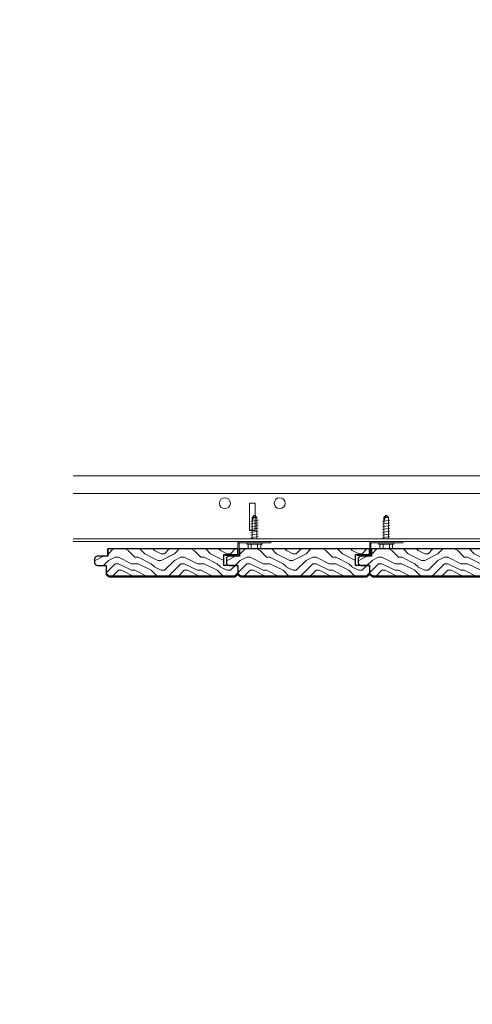
# Model space of a CAD drawing. Units: inches. Extents: x 0 to 3506, y 0 to 1152.
# Drawn here: x 1487 to 1498, y 715 to 737 of the extents above; entities that cross this region are included whole.
import ezdxf
from ezdxf.enums import TextEntityAlignment as Align

# ---------------------------------------------------------------- set-up
doc = ezdxf.new("R2010")
doc.units = ezdxf.units.IN
doc.header["$MEASUREMENT"] = 0
doc.layers.add('Z-ANNO-NPLT', color=252, linetype='Continuous', lineweight=35, plot=False)
for name, color, linetype, lineweight in [('Z-CLNG-SUSP', 3, 'Continuous', 18), ('Z-CLNG-TEES', 3, 'Continuous', 18), ('Z-CLNG-WOOD', 5, 'Continuous', 25), ('Z-CLNG-WOOD-PATT', 2, 'Continuous', 15)]:
    doc.layers.add(name, color=color, linetype=linetype, lineweight=lineweight)
doc.styles.get("Standard").update_dxf_attribs({"font": 'arial.ttf', "height": 0.09375})

msp = doc.modelspace()

# ---------------------------------------------------------------- hatches: boundary and pattern name
at = {"layer": 'Z-CLNG-WOOD-PATT'}
h = msp.add_hatch(dxfattribs=at)
h.set_pattern_fill('ENDGRAIN', color=256, scale=1.49999999847, style=0)
h.set_pattern_definition([(0, (1305.931184611486, 290.2595080907736), (1.49999999847, 1.49999999847), [0.07499999992350001, -1.4249999985465]), (0, (1304.881184612556, 290.4095080906202), (1.49999999847, 1.49999999847), [0.149999999847, -1.349999998623]), (0, (1305.856184611562, 290.4845080905444), (1.49999999847, 1.49999999847), [0.07499999992350001, -1.4249999985465]), (0, (1304.95618461248, 290.634508090391), (1.49999999847, 1.49999999847), [0.07499999992350001, -1.4249999985465]), (0, (1305.856184611562, 290.7095080903144), (1.49999999847, 1.49999999847), [0.07499999992350001, -1.4249999985465]), (0, (1305.031184612403, 290.7845080902377), (1.49999999847, 1.49999999847), [0.07499999992350001, -1.4249999985465]), (0, (1305.856184611562, 290.859508090162), (1.49999999847, 1.49999999847), [0.07499999992350001, -1.4249999985465]), (0, (1305.031184612403, 291.0095080900086), (1.49999999847, 1.49999999847), [0.07499999992350001, -0.8249999991585001, 0.07499999992350001, -0.5249999994644998]), (0, (1305.031184612403, 291.1595080898552), (1.49999999847, 1.49999999847), [0.149999999847, -0.7499999992349998, 0.07499999992350001, -0.5249999994644998]), (0, (1304.95618461248, 291.384508089626), (1.49999999847, 1.49999999847), [0.07499999992350001, -0.2249999997704999, 0.07499999992350001, -0.5999999993880001, 0.07499999992350001, -0.4499999995409999]), (0, (1304.881184612556, 291.5345080894727), (1.49999999847, 1.49999999847), [0.07499999992350001, -0.299999999694, 0.149999999847, -0.9749999990054999]), (0, (1305.856184611562, 291.6095080893969), (1.49999999847, 1.49999999847), [0.07499999992350001, -1.4249999985465]), (0, (1304.881184612556, 291.6845080893203), (1.49999999847, 1.49999999847), [0.07499999992350001, -0.3749999996174999, 0.07499999992350001, -0.9749999990054999]), (44.99999999999999, (1304.73118461271, 290.2595080907736), (1.665334535239093e-16, 1.499999998498537), [0.2121314997836258, -1.909188841052627]), (44.99999999999999, (1306.006184611409, 290.2595080907736), (1.665334535239093e-16, 1.499999998498537), [0.4242640495672506, -1.697056291269003]), (44.99999999999999, (1306.006184611409, 291.0095080900086), (1.665334535239093e-16, 1.499999998498537), [0.1060649998918137, -2.015255340944439]), (44.99999999999999, (1304.73118461271, 291.1595080898552), (1.665334535239093e-16, 1.499999998498537), [0.318197999675438, -1.803122341160815]), (44.99999999999999, (1306.006184611409, 291.1595080898552), (1.665334535239093e-16, 1.499999998498537), [0.5303300994590633, -1.59099024137719]), (44.99999999999999, (1306.006184611409, 291.384508089626), (1.665334535239093e-16, 1.499999998498537), [0.318197999675438, -1.803122341160815]), (315, (1305.706184611716, 291.5345080894727), (1.499999998498537, -3.330669070478186e-16), [0.1060649998918137, -2.015255340944439]), (315, (1305.18118461225, 290.3345080906969), (1.499999998498537, -3.330669070478186e-16), [0.2121314997836258, -1.909188841052627]), (315, (1305.256184612174, 290.9345080900853), (1.499999998498537, -3.330669070478186e-16), [0.2121314997836258, -1.909188841052627]), (315, (1305.706184611716, 290.634508090391), (1.499999998498537, -3.330669070478186e-16), [0.2121314997836258, -1.909188841052627]), (315, (1305.631184611792, 291.2345080897794), (1.499999998498537, -3.330669070478186e-16), [0.2121314997836258, -1.909188841052627]), (315, (1305.706184611716, 291.384508089626), (1.499999998498537, -3.330669070478186e-16), [0.318197999675438, -1.803122341160815]), (315, (1305.331184612097, 290.4845080905444), (1.499999998498537, -3.330669070478186e-16), [0.318197999675438, -1.803122341160815]), (315, (1305.556184611868, 290.5595080904677), (1.499999998498537, -3.330669070478186e-16), [0.318197999675438, -1.803122341160815]), (315, (1305.331184612097, 291.0845080899319), (1.499999998498537, -3.330669070478186e-16), [0.318197999675438, -1.803122341160815]), (315, (1305.481184611944, 291.1595080898552), (1.499999998498537, -3.330669070478186e-16), [0.318197999675438, -1.803122341160815]), (26.56505119999999, (1304.806184612633, 290.5595080904677), (1.499999998470141, 6.000967217019931e-10), [0.1677050848289408, -3.186396866749875]), (26.56505119999999, (1305.931184611486, 290.4845080905444), (1.499999998470141, 6.000967217019931e-10), [0.6708203993157631, -2.683281562763052]), (26.56505119999999, (1305.931184611486, 290.7095080903144), (1.499999998470141, 6.000967217019931e-10), [0.6708203993157631, -2.683281562763052]), (26.56505119999999, (1305.931184611486, 290.859508090162), (1.499999998470141, 6.000967217019931e-10), [0.6708209993157626, -1.0049999989749, 0.3354149996578767, -1.342865964130277]), (26.56505119999999, (1306.081184611333, 291.0845080899319), (1.499999998470141, 6.000967217019931e-10), [0.1677050848289408, -3.186396866749875]), (26.56505119999999, (1304.73118461271, 291.6095080893969), (1.499999998470141, 6.000967217019931e-10), [0.1677050848289408, -3.186396866749875]), (26.56505119999999, (1305.931184611486, 291.6095080893969), (1.499999998470141, 6.000967217019931e-10), [0.3354101996578815, -3.018691762420934]), (333.4349488, (1305.556184611868, 290.2595080907736), (1.499999998470141, -6.000977209027143e-10), [0.3354101996578815, -3.018691762420934]), (333.4349488, (1305.031184612403, 290.634508090391), (1.499999998470141, -6.000977209027143e-10), [0.3354101996578815, -3.018691762420934]), (333.4349488, (1305.031184612403, 290.4095080906202), (1.499999998470141, -6.000977209027143e-10), [0.1677050848289408, -3.18639176224988]), (333.4349488, (1305.106184612327, 290.7845080902377), (1.499999998470141, -6.000977209027143e-10), [0.5031152994868223, -2.850986662591993]), (333.4349488, (1305.406184612021, 290.7845080902377), (1.499999998470141, -6.000977209027143e-10), [0.3354101996578815, -3.018691762420934]), (333.4349488, (1305.556184611868, 290.859508090162), (1.499999998470141, -6.000977209027143e-10), [0.3354101996578815, -3.018691762420934]), (333.4349488, (1305.106184612327, 291.0095080900086), (1.499999998470141, -6.000977209027143e-10), [0.1677050848289408, -3.18639176224988]), (333.4349488, (1305.18118461225, 291.1595080898552), (1.499999998470141, -6.000977209027143e-10), [0.1677050848289408, -3.18639176224988]), (333.4349488, (1305.781184611639, 291.4595080895494), (1.499999998470141, -6.000977209027143e-10), [0.1677050848289408, -3.18639176224988]), (333.4349488, (1305.706184611716, 290.9345080900853), (1.499999998470141, -6.000977209027143e-10), [0.1677050848289408, -3.18639176224988]), (333.4349488, (1305.031184612403, 291.384508089626), (1.499999998470141, -6.000977209027143e-10), [0.5031152994868223, -2.850986662591993]), (333.4349488, (1304.95618461248, 291.5345080894727), (1.499999998470141, -6.000977209027143e-10), [0.3354101996578815, -3.018691762420934]), (333.4349488, (1305.781184611639, 291.0845080899319), (1.499999998470141, -6.000977209027143e-10), [0.167699999828946, -1.509299998460514, 0.167699999828946, -1.50940196396041]), (333.4349488, (1305.331184612097, 291.384508089626), (1.499999998470141, -6.000977209027143e-10), [0.3354101996578815, -3.018691762420934]), (333.4349488, (1305.406184612021, 291.5345080894727), (1.499999998470141, -6.000977209027143e-10), [0.3354101996578815, -3.018691762420934]), (333.4349488, (1304.95618461248, 291.6845080893203), (1.499999998470141, -6.000977209027143e-10), [0.3354101996578815, -3.018691762420934]), (333.4349488, (1305.406184612021, 291.6845080893203), (1.499999998470141, -6.000977209027143e-10), [0.3354101996578815, -3.018691762420934])])
edge = h.paths.add_edge_path()
edge.add_line((1492.177558352096, 724.8083334636182), (1492.115058338898, 724.7455277860795))
edge.add_line((1492.115058338898, 724.7455277860795), (1489.240058342085, 724.7455277860795))
edge.add_line((1489.240058342085, 724.7455277860795), (1489.177558342149, 724.8080277860158))
edge.add_line((1489.177558342149, 724.8080277860158), (1489.177558342149, 724.9955277858246))
edge.add_line((1489.177558342149, 724.9955277858246), (1488.980058342351, 724.9955277858246))
edge.add_arc((1488.989284245113, 725.0721205850148), 0.0771464462537037, 158.3938495020213, 263.1315895663588, ccw=False)
edge.add_arc((1488.989284245115, 725.1289349864185), 0.07714644625552156, 96.86841043519729, 201.6061504966348, ccw=False)
edge.add_line((1488.980058342351, 725.2055277856105), (1489.217558342107, 725.2055277856105))
edge.add_line((1489.217558342108, 725.2055277856105), (1489.217558342108, 725.3705277854422))
edge.add_line((1489.217558342108, 725.370527785442), (1492.17968181467, 725.370527785442))
edge.add_line((1492.17968181467, 725.370527785442), (1492.17968181467, 725.2455277855695))
edge.add_line((1492.17968181467, 725.2455277855695), (1491.85755833916, 725.2455277855695))
edge.add_line((1491.85755833916, 725.2455277855695), (1491.85755833916, 724.9955277858245))
edge.add_line((1491.85755833916, 724.9955277858246), (1492.177558352096, 724.9955277858246))
edge.add_line((1492.177558352096, 724.9955277858246), (1492.177558352096, 724.8083334636183))
h = msp.add_hatch(dxfattribs=at)
h.set_pattern_fill('ENDGRAIN', color=256, scale=1.49999999847, style=0)
h.set_pattern_definition([(0, (1308.931184611486, 290.2595080907736), (1.49999999847, 1.49999999847), [0.07499999992350001, -1.4249999985465]), (0, (1307.881184612556, 290.4095080906202), (1.49999999847, 1.49999999847), [0.149999999847, -1.349999998623]), (0, (1308.856184611562, 290.4845080905444), (1.49999999847, 1.49999999847), [0.07499999992350001, -1.4249999985465]), (0, (1307.95618461248, 290.634508090391), (1.49999999847, 1.49999999847), [0.07499999992350001, -1.4249999985465]), (0, (1308.856184611562, 290.7095080903144), (1.49999999847, 1.49999999847), [0.07499999992350001, -1.4249999985465]), (0, (1308.031184612403, 290.7845080902377), (1.49999999847, 1.49999999847), [0.07499999992350001, -1.4249999985465]), (0, (1308.856184611562, 290.859508090162), (1.49999999847, 1.49999999847), [0.07499999992350001, -1.4249999985465]), (0, (1308.031184612403, 291.0095080900086), (1.49999999847, 1.49999999847), [0.07499999992350001, -0.8249999991585001, 0.07499999992350001, -0.5249999994644998]), (0, (1308.031184612403, 291.1595080898552), (1.49999999847, 1.49999999847), [0.149999999847, -0.7499999992349998, 0.07499999992350001, -0.5249999994644998]), (0, (1307.95618461248, 291.384508089626), (1.49999999847, 1.49999999847), [0.07499999992350001, -0.2249999997704999, 0.07499999992350001, -0.5999999993880001, 0.07499999992350001, -0.4499999995409999]), (0, (1307.881184612556, 291.5345080894727), (1.49999999847, 1.49999999847), [0.07499999992350001, -0.299999999694, 0.149999999847, -0.9749999990054999]), (0, (1308.856184611562, 291.6095080893969), (1.49999999847, 1.49999999847), [0.07499999992350001, -1.4249999985465]), (0, (1307.881184612556, 291.6845080893203), (1.49999999847, 1.49999999847), [0.07499999992350001, -0.3749999996174999, 0.07499999992350001, -0.9749999990054999]), (44.99999999999999, (1307.73118461271, 290.2595080907736), (1.665334535239093e-16, 1.499999998498537), [0.2121314997836258, -1.909188841052627]), (44.99999999999999, (1309.006184611409, 290.2595080907736), (1.665334535239093e-16, 1.499999998498537), [0.4242640495672506, -1.697056291269003]), (44.99999999999999, (1309.006184611409, 291.0095080900086), (1.665334535239093e-16, 1.499999998498537), [0.1060649998918137, -2.015255340944439]), (44.99999999999999, (1307.73118461271, 291.1595080898552), (1.665334535239093e-16, 1.499999998498537), [0.318197999675438, -1.803122341160815]), (44.99999999999999, (1309.006184611409, 291.1595080898552), (1.665334535239093e-16, 1.499999998498537), [0.5303300994590633, -1.59099024137719]), (44.99999999999999, (1309.006184611409, 291.384508089626), (1.665334535239093e-16, 1.499999998498537), [0.318197999675438, -1.803122341160815]), (315, (1308.706184611716, 291.5345080894727), (1.499999998498537, -3.330669070478186e-16), [0.1060649998918137, -2.015255340944439]), (315, (1308.18118461225, 290.3345080906969), (1.499999998498537, -3.330669070478186e-16), [0.2121314997836258, -1.909188841052627]), (315, (1308.256184612174, 290.9345080900853), (1.499999998498537, -3.330669070478186e-16), [0.2121314997836258, -1.909188841052627]), (315, (1308.706184611716, 290.634508090391), (1.499999998498537, -3.330669070478186e-16), [0.2121314997836258, -1.909188841052627]), (315, (1308.631184611792, 291.2345080897794), (1.499999998498537, -3.330669070478186e-16), [0.2121314997836258, -1.909188841052627]), (315, (1308.706184611716, 291.384508089626), (1.499999998498537, -3.330669070478186e-16), [0.318197999675438, -1.803122341160815]), (315, (1308.331184612097, 290.4845080905444), (1.499999998498537, -3.330669070478186e-16), [0.318197999675438, -1.803122341160815]), (315, (1308.556184611868, 290.5595080904677), (1.499999998498537, -3.330669070478186e-16), [0.318197999675438, -1.803122341160815]), (315, (1308.331184612097, 291.0845080899319), (1.499999998498537, -3.330669070478186e-16), [0.318197999675438, -1.803122341160815]), (315, (1308.481184611944, 291.1595080898552), (1.499999998498537, -3.330669070478186e-16), [0.318197999675438, -1.803122341160815]), (26.56505119999999, (1307.806184612633, 290.5595080904677), (1.499999998470141, 6.000967217019931e-10), [0.1677050848289408, -3.186396866749875]), (26.56505119999999, (1308.931184611486, 290.4845080905444), (1.499999998470141, 6.000967217019931e-10), [0.6708203993157631, -2.683281562763052]), (26.56505119999999, (1308.931184611486, 290.7095080903144), (1.499999998470141, 6.000967217019931e-10), [0.6708203993157631, -2.683281562763052]), (26.56505119999999, (1308.931184611486, 290.859508090162), (1.499999998470141, 6.000967217019931e-10), [0.6708209993157626, -1.0049999989749, 0.3354149996578767, -1.342865964130277]), (26.56505119999999, (1309.081184611333, 291.0845080899319), (1.499999998470141, 6.000967217019931e-10), [0.1677050848289408, -3.186396866749875]), (26.56505119999999, (1307.73118461271, 291.6095080893969), (1.499999998470141, 6.000967217019931e-10), [0.1677050848289408, -3.186396866749875]), (26.56505119999999, (1308.931184611486, 291.6095080893969), (1.499999998470141, 6.000967217019931e-10), [0.3354101996578815, -3.018691762420934]), (333.4349488, (1308.556184611868, 290.2595080907736), (1.499999998470141, -6.000977209027143e-10), [0.3354101996578815, -3.018691762420934]), (333.4349488, (1308.031184612403, 290.634508090391), (1.499999998470141, -6.000977209027143e-10), [0.3354101996578815, -3.018691762420934]), (333.4349488, (1308.031184612403, 290.4095080906202), (1.499999998470141, -6.000977209027143e-10), [0.1677050848289408, -3.18639176224988]), (333.4349488, (1308.106184612327, 290.7845080902377), (1.499999998470141, -6.000977209027143e-10), [0.5031152994868223, -2.850986662591993]), (333.4349488, (1308.406184612021, 290.7845080902377), (1.499999998470141, -6.000977209027143e-10), [0.3354101996578815, -3.018691762420934]), (333.4349488, (1308.556184611868, 290.859508090162), (1.499999998470141, -6.000977209027143e-10), [0.3354101996578815, -3.018691762420934]), (333.4349488, (1308.106184612327, 291.0095080900086), (1.499999998470141, -6.000977209027143e-10), [0.1677050848289408, -3.18639176224988]), (333.4349488, (1308.18118461225, 291.1595080898552), (1.499999998470141, -6.000977209027143e-10), [0.1677050848289408, -3.18639176224988]), (333.4349488, (1308.781184611639, 291.4595080895494), (1.499999998470141, -6.000977209027143e-10), [0.1677050848289408, -3.18639176224988]), (333.4349488, (1308.706184611716, 290.9345080900853), (1.499999998470141, -6.000977209027143e-10), [0.1677050848289408, -3.18639176224988]), (333.4349488, (1308.031184612403, 291.384508089626), (1.499999998470141, -6.000977209027143e-10), [0.5031152994868223, -2.850986662591993]), (333.4349488, (1307.95618461248, 291.5345080894727), (1.499999998470141, -6.000977209027143e-10), [0.3354101996578815, -3.018691762420934]), (333.4349488, (1308.781184611639, 291.0845080899319), (1.499999998470141, -6.000977209027143e-10), [0.167699999828946, -1.509299998460514, 0.167699999828946, -1.50940196396041]), (333.4349488, (1308.331184612097, 291.384508089626), (1.499999998470141, -6.000977209027143e-10), [0.3354101996578815, -3.018691762420934]), (333.4349488, (1308.406184612021, 291.5345080894727), (1.499999998470141, -6.000977209027143e-10), [0.3354101996578815, -3.018691762420934]), (333.4349488, (1307.95618461248, 291.6845080893203), (1.499999998470141, -6.000977209027143e-10), [0.3354101996578815, -3.018691762420934]), (333.4349488, (1308.406184612021, 291.6845080893203), (1.499999998470141, -6.000977209027143e-10), [0.3354101996578815, -3.018691762420934])])
edge = h.paths.add_edge_path()
edge.add_line((1495.177558352096, 724.8083334636182), (1495.115058338898, 724.7455277860795))
edge.add_line((1495.115058338898, 724.7455277860795), (1492.240058342085, 724.7455277860795))
edge.add_line((1492.240058342085, 724.7455277860795), (1492.177558342149, 724.8080277860158))
edge.add_line((1492.177558342149, 724.8080277860158), (1492.177558342149, 724.9955277858246))
edge.add_line((1492.177558342149, 724.9955277858246), (1491.980058342351, 724.9955277858246))
edge.add_arc((1491.989284245113, 725.0721205850148), 0.0771464462537037, 158.3938495020213, 263.1315895663588, ccw=False)
edge.add_arc((1491.989284245115, 725.1289349864185), 0.07714644625552156, 96.86841043519729, 201.6061504966348, ccw=False)
edge.add_line((1491.980058342351, 725.2055277856105), (1492.217558342107, 725.2055277856105))
edge.add_line((1492.217558342108, 725.2055277856105), (1492.217558342108, 725.3705277854422))
edge.add_line((1492.217558342108, 725.370527785442), (1495.17968181467, 725.370527785442))
edge.add_line((1495.17968181467, 725.370527785442), (1495.17968181467, 725.2455277855695))
edge.add_line((1495.17968181467, 725.2455277855695), (1494.85755833916, 725.2455277855695))
edge.add_line((1494.85755833916, 725.2455277855695), (1494.85755833916, 724.9955277858245))
edge.add_line((1494.85755833916, 724.9955277858246), (1495.177558352096, 724.9955277858246))
edge.add_line((1495.177558352096, 724.9955277858246), (1495.177558352096, 724.8083334636183))
h = msp.add_hatch(dxfattribs=at)
h.set_pattern_fill('ENDGRAIN', color=256, scale=1.49999999847, style=0)
h.set_pattern_definition([(0, (1311.931184611486, 290.2595080907736), (1.49999999847, 1.49999999847), [0.07499999992350001, -1.4249999985465]), (0, (1310.881184612556, 290.4095080906202), (1.49999999847, 1.49999999847), [0.149999999847, -1.349999998623]), (0, (1311.856184611562, 290.4845080905444), (1.49999999847, 1.49999999847), [0.07499999992350001, -1.4249999985465]), (0, (1310.95618461248, 290.634508090391), (1.49999999847, 1.49999999847), [0.07499999992350001, -1.4249999985465]), (0, (1311.856184611562, 290.7095080903144), (1.49999999847, 1.49999999847), [0.07499999992350001, -1.4249999985465]), (0, (1311.031184612403, 290.7845080902377), (1.49999999847, 1.49999999847), [0.07499999992350001, -1.4249999985465]), (0, (1311.856184611562, 290.859508090162), (1.49999999847, 1.49999999847), [0.07499999992350001, -1.4249999985465]), (0, (1311.031184612403, 291.0095080900086), (1.49999999847, 1.49999999847), [0.07499999992350001, -0.8249999991585001, 0.07499999992350001, -0.5249999994644998]), (0, (1311.031184612403, 291.1595080898552), (1.49999999847, 1.49999999847), [0.149999999847, -0.7499999992349998, 0.07499999992350001, -0.5249999994644998]), (0, (1310.95618461248, 291.384508089626), (1.49999999847, 1.49999999847), [0.07499999992350001, -0.2249999997704999, 0.07499999992350001, -0.5999999993880001, 0.07499999992350001, -0.4499999995409999]), (0, (1310.881184612556, 291.5345080894727), (1.49999999847, 1.49999999847), [0.07499999992350001, -0.299999999694, 0.149999999847, -0.9749999990054999]), (0, (1311.856184611562, 291.6095080893969), (1.49999999847, 1.49999999847), [0.07499999992350001, -1.4249999985465]), (0, (1310.881184612556, 291.6845080893203), (1.49999999847, 1.49999999847), [0.07499999992350001, -0.3749999996174999, 0.07499999992350001, -0.9749999990054999]), (44.99999999999999, (1310.73118461271, 290.2595080907736), (1.665334535239093e-16, 1.499999998498537), [0.2121314997836258, -1.909188841052627]), (44.99999999999999, (1312.006184611409, 290.2595080907736), (1.665334535239093e-16, 1.499999998498537), [0.4242640495672506, -1.697056291269003]), (44.99999999999999, (1312.006184611409, 291.0095080900086), (1.665334535239093e-16, 1.499999998498537), [0.1060649998918137, -2.015255340944439]), (44.99999999999999, (1310.73118461271, 291.1595080898552), (1.665334535239093e-16, 1.499999998498537), [0.318197999675438, -1.803122341160815]), (44.99999999999999, (1312.006184611409, 291.1595080898552), (1.665334535239093e-16, 1.499999998498537), [0.5303300994590633, -1.59099024137719]), (44.99999999999999, (1312.006184611409, 291.384508089626), (1.665334535239093e-16, 1.499999998498537), [0.318197999675438, -1.803122341160815]), (315, (1311.706184611716, 291.5345080894727), (1.499999998498537, -3.330669070478186e-16), [0.1060649998918137, -2.015255340944439]), (315, (1311.18118461225, 290.3345080906969), (1.499999998498537, -3.330669070478186e-16), [0.2121314997836258, -1.909188841052627]), (315, (1311.256184612174, 290.9345080900853), (1.499999998498537, -3.330669070478186e-16), [0.2121314997836258, -1.909188841052627]), (315, (1311.706184611716, 290.634508090391), (1.499999998498537, -3.330669070478186e-16), [0.2121314997836258, -1.909188841052627]), (315, (1311.631184611792, 291.2345080897794), (1.499999998498537, -3.330669070478186e-16), [0.2121314997836258, -1.909188841052627]), (315, (1311.706184611716, 291.384508089626), (1.499999998498537, -3.330669070478186e-16), [0.318197999675438, -1.803122341160815]), (315, (1311.331184612097, 290.4845080905444), (1.499999998498537, -3.330669070478186e-16), [0.318197999675438, -1.803122341160815]), (315, (1311.556184611868, 290.5595080904677), (1.499999998498537, -3.330669070478186e-16), [0.318197999675438, -1.803122341160815]), (315, (1311.331184612097, 291.0845080899319), (1.499999998498537, -3.330669070478186e-16), [0.318197999675438, -1.803122341160815]), (315, (1311.481184611944, 291.1595080898552), (1.499999998498537, -3.330669070478186e-16), [0.318197999675438, -1.803122341160815]), (26.56505119999999, (1310.806184612633, 290.5595080904677), (1.499999998470141, 6.000967217019931e-10), [0.1677050848289408, -3.186396866749875]), (26.56505119999999, (1311.931184611486, 290.4845080905444), (1.499999998470141, 6.000967217019931e-10), [0.6708203993157631, -2.683281562763052]), (26.56505119999999, (1311.931184611486, 290.7095080903144), (1.499999998470141, 6.000967217019931e-10), [0.6708203993157631, -2.683281562763052]), (26.56505119999999, (1311.931184611486, 290.859508090162), (1.499999998470141, 6.000967217019931e-10), [0.6708209993157626, -1.0049999989749, 0.3354149996578767, -1.342865964130277]), (26.56505119999999, (1312.081184611333, 291.0845080899319), (1.499999998470141, 6.000967217019931e-10), [0.1677050848289408, -3.186396866749875]), (26.56505119999999, (1310.73118461271, 291.6095080893969), (1.499999998470141, 6.000967217019931e-10), [0.1677050848289408, -3.186396866749875]), (26.56505119999999, (1311.931184611486, 291.6095080893969), (1.499999998470141, 6.000967217019931e-10), [0.3354101996578815, -3.018691762420934]), (333.4349488, (1311.556184611868, 290.2595080907736), (1.499999998470141, -6.000977209027143e-10), [0.3354101996578815, -3.018691762420934]), (333.4349488, (1311.031184612403, 290.634508090391), (1.499999998470141, -6.000977209027143e-10), [0.3354101996578815, -3.018691762420934]), (333.4349488, (1311.031184612403, 290.4095080906202), (1.499999998470141, -6.000977209027143e-10), [0.1677050848289408, -3.18639176224988]), (333.4349488, (1311.106184612327, 290.7845080902377), (1.499999998470141, -6.000977209027143e-10), [0.5031152994868223, -2.850986662591993]), (333.4349488, (1311.406184612021, 290.7845080902377), (1.499999998470141, -6.000977209027143e-10), [0.3354101996578815, -3.018691762420934]), (333.4349488, (1311.556184611868, 290.859508090162), (1.499999998470141, -6.000977209027143e-10), [0.3354101996578815, -3.018691762420934]), (333.4349488, (1311.106184612327, 291.0095080900086), (1.499999998470141, -6.000977209027143e-10), [0.1677050848289408, -3.18639176224988]), (333.4349488, (1311.18118461225, 291.1595080898552), (1.499999998470141, -6.000977209027143e-10), [0.1677050848289408, -3.18639176224988]), (333.4349488, (1311.781184611639, 291.4595080895494), (1.499999998470141, -6.000977209027143e-10), [0.1677050848289408, -3.18639176224988]), (333.4349488, (1311.706184611716, 290.9345080900853), (1.499999998470141, -6.000977209027143e-10), [0.1677050848289408, -3.18639176224988]), (333.4349488, (1311.031184612403, 291.384508089626), (1.499999998470141, -6.000977209027143e-10), [0.5031152994868223, -2.850986662591993]), (333.4349488, (1310.95618461248, 291.5345080894727), (1.499999998470141, -6.000977209027143e-10), [0.3354101996578815, -3.018691762420934]), (333.4349488, (1311.781184611639, 291.0845080899319), (1.499999998470141, -6.000977209027143e-10), [0.167699999828946, -1.509299998460514, 0.167699999828946, -1.50940196396041]), (333.4349488, (1311.331184612097, 291.384508089626), (1.499999998470141, -6.000977209027143e-10), [0.3354101996578815, -3.018691762420934]), (333.4349488, (1311.406184612021, 291.5345080894727), (1.499999998470141, -6.000977209027143e-10), [0.3354101996578815, -3.018691762420934]), (333.4349488, (1310.95618461248, 291.6845080893203), (1.499999998470141, -6.000977209027143e-10), [0.3354101996578815, -3.018691762420934]), (333.4349488, (1311.406184612021, 291.6845080893203), (1.499999998470141, -6.000977209027143e-10), [0.3354101996578815, -3.018691762420934])])
edge = h.paths.add_edge_path()
edge.add_line((1498.177558352096, 724.8083334636182), (1498.115058338898, 724.7455277860795))
edge.add_line((1498.115058338898, 724.7455277860795), (1495.240058342085, 724.7455277860795))
edge.add_line((1495.240058342085, 724.7455277860795), (1495.177558342149, 724.8080277860158))
edge.add_line((1495.177558342149, 724.8080277860158), (1495.177558342149, 724.9955277858246))
edge.add_line((1495.177558342149, 724.9955277858246), (1494.980058342351, 724.9955277858246))
edge.add_arc((1494.989284245113, 725.0721205850148), 0.0771464462537037, 158.3938495020213, 263.1315895663588, ccw=False)
edge.add_arc((1494.989284245115, 725.1289349864185), 0.07714644625552156, 96.86841043519729, 201.6061504966348, ccw=False)
edge.add_line((1494.980058342351, 725.2055277856105), (1495.217558342107, 725.2055277856105))
edge.add_line((1495.217558342108, 725.2055277856105), (1495.217558342108, 725.3705277854422))
edge.add_line((1495.217558342108, 725.370527785442), (1498.17968181467, 725.370527785442))
edge.add_line((1498.17968181467, 725.370527785442), (1498.17968181467, 725.2455277855695))
edge.add_line((1498.17968181467, 725.2455277855695), (1497.85755833916, 725.2455277855695))
edge.add_line((1497.85755833916, 725.2455277855695), (1497.85755833916, 724.9955277858245))
edge.add_line((1497.85755833916, 724.9955277858246), (1498.177558352096, 724.9955277858246))
edge.add_line((1498.177558352096, 724.9955277858246), (1498.177558352096, 724.8083334636183))

# ---------------------------------------------------------------- linework, layer by layer
at = {"layer": 'Z-CLNG-SUSP'}
for p, q in [((1492.502752143316, 726.0864746429634), (1492.55468181467, 726.1384043097341)), ((1492.529033027841, 726.0864746269851), (1492.55468181467, 726.1384043097341)), ((1492.606611488149, 726.0864746269851), (1492.55468181467, 726.1384043097341)), ((1495.502752143316, 726.0864746429634), (1495.55468181467, 726.1384043097341)), ((1495.529033027841, 726.0864746269851), (1495.55468181467, 726.1384043097341)), ((1495.606611488149, 726.0864746269851), (1495.55468181467, 726.1384043097341)), ((1492.47268181467, 725.9977793097341), (1492.63668181467, 726.0290293097341)), ((1492.47268181467, 725.9352793097341), (1492.63668181467, 725.9665293097341)), ((1492.47268181467, 725.8727793097341), (1492.63668181467, 725.9040293097341)), ((1492.502752143316, 725.5999043097331), (1492.502752143316, 726.0864746429634)), ((1492.606611488149, 726.0864746269851), (1492.529033027841, 726.0864746269851)), ((1492.606611478235, 725.5999043097331), (1492.606611488149, 726.0864746269851)), ((1495.47268181467, 725.9977793097341), (1495.63668181467, 726.0290293097341)), ((1495.47268181467, 725.9352793097341), (1495.63668181467, 725.9665293097341)), ((1495.47268181467, 725.8727793097341), (1495.63668181467, 725.9040293097341)), ((1495.502752143316, 725.5999043097331), (1495.502752143316, 726.0864746429634)), ((1495.606611488149, 726.0864746269851), (1495.529033027841, 726.0864746269851)), ((1495.606611478235, 725.5999043097331), (1495.606611488149, 726.0864746269851)), ((1492.47268181467, 725.8102793097341), (1492.63668181467, 725.8415293097341)), ((1492.47268181467, 725.7477793097341), (1492.63668181467, 725.7790293097341)), ((1492.47268181467, 725.6852793097341), (1492.63668181467, 725.7165293097341)), ((1495.47268181467, 725.8102793097341), (1495.63668181467, 725.8415293097341)), ((1495.47268181467, 725.7477793097341), (1495.63668181467, 725.7790293097341)), ((1495.47268181467, 725.6852793097341), (1495.63668181467, 725.7165293097341)), ((1492.38068181467, 725.480204309733), (1492.38068181467, 725.513404309733)), ((1492.72868181467, 725.513404309733), (1492.38068181467, 725.513404309733)), ((1492.72868181467, 725.480204309733), (1492.38068181467, 725.480204309733)), ((1492.410344247373, 725.391329909733), (1492.410344247373, 725.480204309733)), ((1492.47268181467, 725.6227793097341), (1492.63668181467, 725.6540293097341)), ((1492.482513031021, 725.480204309733), (1492.482513031021, 725.391329909733)), ((1492.626850598319, 725.480204309733), (1492.626850598319, 725.391329909733)), ((1492.699019381968, 725.480204309733), (1492.699019381968, 725.391329909733)), ((1492.72868181467, 725.480204309733), (1492.72868181467, 725.513404309733)), ((1495.38068181467, 725.480204309733), (1495.38068181467, 725.513404309733)), ((1495.72868181467, 725.513404309733), (1495.38068181467, 725.513404309733)), ((1495.72868181467, 725.480204309733), (1495.38068181467, 725.480204309733)), ((1495.410344247373, 725.391329909733), (1495.410344247373, 725.480204309733)), ((1495.47268181467, 725.6227793097341), (1495.63668181467, 725.6540293097341)), ((1495.482513031021, 725.480204309733), (1495.482513031021, 725.391329909733)), ((1495.626850598319, 725.480204309733), (1495.626850598319, 725.391329909733)), ((1495.699019381968, 725.480204309733), (1495.699019381968, 725.391329909733)), ((1495.72868181467, 725.480204309733), (1495.72868181467, 725.513404309733)), ((1492.443144247373, 725.372404309733), (1492.666219381968, 725.372404309733)), ((1495.443144247373, 725.372404309733), (1495.666219381968, 725.372404309733))]:
    msp.add_line(p, q, dxfattribs=at)
for points in [[(1492.502752143316, 725.9821543047475), (1492.502770173941, 725.9829736486157), (1492.502824265816, 725.9839009379036), (1492.502914373108, 725.984935549285), (1492.503040436235, 725.9860767494351), (1492.503202368115, 725.9873237683628), (1492.503400054164, 725.9886756894119), (1492.503633361469, 725.9901316325927), (1492.503902125031, 725.9916905345842), (1492.504206156935, 725.9933513687314), (1492.504545246352, 725.9951129250485), (1492.504919159532, 725.9969740302154), (1492.50532763523, 725.9989333642477), (1492.505770389282, 726.0009895704943), (1492.506247114608, 726.0031411823053), (1492.506757485796, 726.0053868063637), (1492.507301140765, 726.0077247926884), (1492.507877703688, 726.0101534912985), (1492.508486771235, 726.0126712888793), (1492.509127930912, 726.0152764987838), (1492.509800728973, 726.0179671410345), (1492.510504697924, 726.0207414556521), (1492.511239347354, 726.0235974626593), (1492.512004173102, 726.0265332554114), (1492.512798643508, 726.0295467805989), (1492.513622203994, 726.0326358382472), (1492.514474281651, 726.0357983750466), (1492.515354285235, 726.0390321910227), (1492.516261602878, 726.0423350862006), (1492.517195606672, 726.0457046406086), (1492.518155648081, 726.0491385809394), (1492.519141057948, 726.0526345605535), (1492.520151153363, 726.0561900861464), (1492.521185233083, 726.0598026644136), (1492.522242577536, 726.0634698753831), (1492.523322453394, 726.0671891524178), (1492.524424111293, 726.0709579288805), (1492.525546783532, 726.0747734914694), (1492.526689690954, 726.0786332735476), (1492.527852042943, 726.0825345618128), (1492.529033028258, 726.0864746429634)], [(1495.502752143316, 725.9821543047475), (1495.502770173941, 725.9829736486157), (1495.502824265816, 725.9839009379036), (1495.502914373108, 725.984935549285), (1495.503040436235, 725.9860767494351), (1495.503202368115, 725.9873237683628), (1495.503400054164, 725.9886756894119), (1495.503633361469, 725.9901316325927), (1495.503902125031, 725.9916905345842), (1495.504206156935, 725.9933513687314), (1495.504545246352, 725.9951129250485), (1495.504919159532, 725.9969740302154), (1495.50532763523, 725.9989333642477), (1495.505770389282, 726.0009895704943), (1495.506247114608, 726.0031411823053), (1495.506757485796, 726.0053868063637), (1495.507301140765, 726.0077247926884), (1495.507877703688, 726.0101534912985), (1495.508486771235, 726.0126712888793), (1495.509127930912, 726.0152764987838), (1495.509800728973, 726.0179671410345), (1495.510504697924, 726.0207414556521), (1495.511239347354, 726.0235974626593), (1495.512004173102, 726.0265332554114), (1495.512798643508, 726.0295467805989), (1495.513622203994, 726.0326358382472), (1495.514474281651, 726.0357983750466), (1495.515354285235, 726.0390321910227), (1495.516261602878, 726.0423350862006), (1495.517195606672, 726.0457046406086), (1495.518155648081, 726.0491385809394), (1495.519141057948, 726.0526345605535), (1495.520151153363, 726.0561900861464), (1495.521185233083, 726.0598026644136), (1495.522242577536, 726.0634698753831), (1495.523322453394, 726.0671891524178), (1495.524424111293, 726.0709579288805), (1495.525546783532, 726.0747734914694), (1495.526689690954, 726.0786332735476), (1495.527852042943, 726.0825345618128), (1495.529033028258, 726.0864746429634)]]:
    msp.add_lwpolyline(points, dxfattribs=at)
for points in [[(1492.92968181467, 725.513404309733), (1492.21093181467, 725.513404309733, 0.4142135623731293), (1492.20368181467, 725.5061543097331), (1492.20368181467, 725.250654309733, -0.414213562373095), (1492.17243181467, 725.219404309733), (1491.89118181467, 725.219404309733), (1491.89118181467, 725.243404309733), (1492.17243181467, 725.243404309733, 0.4142135623731293), (1492.17968181467, 725.250654309733), (1492.17968181467, 725.5061543097331, -0.4142135623731537), (1492.21093181467, 725.5374043097331), (1492.92968181467, 725.5374043097331)], [(1495.92968181467, 725.513404309733), (1495.21093181467, 725.513404309733, 0.4142135623731293), (1495.20368181467, 725.5061543097331), (1495.20368181467, 725.250654309733, -0.414213562373095), (1495.17243181467, 725.219404309733), (1494.89118181467, 725.219404309733), (1494.89118181467, 725.243404309733), (1495.17243181467, 725.243404309733, 0.4142135623731293), (1495.17968181467, 725.250654309733), (1495.17968181467, 725.5061543097331, -0.4142135623731537), (1495.21093181467, 725.5374043097331), (1495.92968181467, 725.5374043097331)]]:
    msp.add_lwpolyline(points, format="xyb", close=True, dxfattribs=at)
at = {"layer": 'Z-CLNG-SUSP', "extrusion": (0, 0, -1)}
for points in [[(-1492.482513031021, 725.391329909733), (-1492.465335940192, 725.377476985547), (-1492.446428639197, 725.3748768899011), (-1492.427521338202, 725.377476985547), (-1492.410344247373, 725.391329909733)], [(-1492.626850598319, 725.391329909733), (-1492.59249641666, 725.377476985547), (-1492.55468181467, 725.3748768899011), (-1492.51686721268, 725.377476985547), (-1492.482513031021, 725.391329909733)], [(-1492.699019381968, 725.391329909733), (-1492.681842291138, 725.377476985547), (-1492.662934990143, 725.3748768899011), (-1492.644027689148, 725.377476985547), (-1492.626850598319, 725.391329909733)], [(-1495.482513031021, 725.391329909733), (-1495.465335940192, 725.377476985547), (-1495.446428639197, 725.3748768899011), (-1495.427521338202, 725.377476985547), (-1495.410344247373, 725.391329909733)], [(-1495.626850598319, 725.391329909733), (-1495.59249641666, 725.377476985547), (-1495.55468181467, 725.3748768899011), (-1495.51686721268, 725.377476985547), (-1495.482513031021, 725.391329909733)], [(-1495.699019381968, 725.391329909733), (-1495.681842291138, 725.377476985547), (-1495.662934990143, 725.3748768899011), (-1495.644027689148, 725.377476985547), (-1495.626850598319, 725.391329909733)]]:
    msp.add_lwpolyline(points, dxfattribs=at)
at = {"layer": 'Z-CLNG-SUSP'}
for centre, start, end in [((1492.443144247373, 725.4102899866828), 210.0301079852049, 270), ((1492.666219381968, 725.4102899866828), 270, 329.9698920147951), ((1495.443144247373, 725.4102899866828), 210.0301079852049, 270), ((1495.666219381968, 725.4102899866828), 270, 329.9698920147951)]:
    msp.add_arc(centre, 0.03788567694973893, start, end, dxfattribs=at)
at = {"layer": 'Z-CLNG-TEES'}
for p, q in [((1488.430738210448, 727.0374043097335), (1505.079264870877, 727.0374043097336)), ((1488.430738210448, 726.6311543097336), (1505.079264870877, 726.6311543097336)), ((1488.430738210448, 725.5999043097336), (1510.006564870877, 725.5999043097336)), ((1488.430738210448, 725.5374043097336), (1510.006564870877, 725.5374043097336))]:
    msp.add_line(p, q, dxfattribs=at)
msp.add_lwpolyline([(1492.444064870877, 725.7874043097336), (1492.569064870877, 725.7874043097336), (1492.569064870877, 726.4124043097336), (1492.444064870877, 726.4124043097336)], close=True, dxfattribs=at)
for centre in [(1491.881564870877, 726.4124043097336), (1493.131564870877, 726.4124043097336)]:
    msp.add_circle(centre, 0.125, dxfattribs=at)
at = {"layer": 'Z-CLNG-WOOD'}
for p, q in [((1492.177558338834, 725.370527785442), (1489.217558342108, 725.3705277854417)), ((1489.217558342108, 725.3705277854417), (1489.217558342108, 725.20552778561)), ((1489.217558342108, 725.20552778561), (1489.217558342108, 725.3705277854417)), ((1491.85755833916, 724.9955277858245), (1491.85755833916, 725.2455277855695)), ((1491.85755833916, 725.2455277855695), (1492.177558338834, 725.2455277855695)), ((1492.177558338834, 725.2455277855695), (1492.177558338834, 725.370527785442)), ((1495.177558338834, 725.370527785442), (1492.217558342108, 725.3705277854417)), ((1492.217558342108, 725.3705277854417), (1492.217558342108, 725.20552778561)), ((1492.217558342108, 725.20552778561), (1492.217558342108, 725.3705277854417)), ((1494.85755833916, 724.9955277858245), (1494.85755833916, 725.2455277855695)), ((1494.85755833916, 725.2455277855695), (1495.177558338834, 725.2455277855695)), ((1495.177558338834, 725.2455277855695), (1495.177558338834, 725.370527785442)), ((1498.177558338834, 725.370527785442), (1495.217558342108, 725.3705277854417)), ((1495.217558342108, 725.3705277854417), (1495.217558342108, 725.20552778561)), ((1495.217558342108, 725.20552778561), (1495.217558342108, 725.3705277854417)), ((1488.917558342415, 725.1430277856737), (1488.917558342415, 725.0580277857605)), ((1489.217558342108, 725.20552778561), (1488.980058342351, 725.20552778561)), ((1488.980058342351, 724.9955277858242), (1489.177558342149, 724.9955277858242)), ((1489.177558342149, 724.9955277858242), (1489.177558342149, 724.8080277860158)), ((1489.177558342149, 724.9955277858242), (1489.177558342149, 724.8080277860158)), ((1492.177558338834, 724.9955277858245), (1491.85755833916, 724.9955277858245)), ((1491.917558342415, 725.1430277856737), (1491.917558342415, 725.0580277857605)), ((1492.217558342108, 725.20552778561), (1491.980058342351, 725.20552778561)), ((1491.980058342351, 724.9955277858242), (1492.177558342149, 724.9955277858242)), ((1492.177558342149, 724.9955277858242), (1492.177558342149, 724.8080277860158)), ((1492.177558342149, 724.9955277858242), (1492.177558342149, 724.8080277860158)), ((1495.177558338834, 724.9955277858245), (1494.85755833916, 724.9955277858245)), ((1494.917558342415, 725.1430277856737), (1494.917558342415, 725.0580277857605)), ((1495.217558342108, 725.20552778561), (1494.980058342351, 725.20552778561)), ((1494.980058342351, 724.9955277858242), (1495.177558342149, 724.9955277858242)), ((1495.177558342149, 724.9955277858242), (1495.177558342149, 724.8080277860158)), ((1495.177558342149, 724.9955277858242), (1495.177558342149, 724.8080277860158))]:
    msp.add_line(p, q, dxfattribs=at)
at = {"layer": 'Z-CLNG-WOOD', "lineweight": 50}
for p, q in [((1489.177558342149, 724.8080277860158), (1489.240058342085, 724.7455277860795)), ((1489.177558342149, 724.8080277860158), (1489.240058342085, 724.7455277860795)), ((1492.115058338898, 724.7455277860795), (1492.177558338834, 724.8083334636182)), ((1492.177558342149, 724.8080277860158), (1492.240058342085, 724.7455277860795)), ((1492.177558342149, 724.8080277860158), (1492.240058342085, 724.7455277860795)), ((1495.115058338898, 724.7455277860795), (1495.177558338834, 724.8083334636182)), ((1495.177558342149, 724.8080277860158), (1495.240058342085, 724.7455277860795)), ((1495.177558342149, 724.8080277860158), (1495.240058342085, 724.7455277860795)), ((1489.240058342085, 724.7455277860795), (1492.115058338898, 724.7455277860795)), ((1492.240058342085, 724.7455277860795), (1495.115058338898, 724.7455277860795)), ((1495.240058342085, 724.7455277860795), (1498.115058338898, 724.7455277860795))]:
    msp.add_line(p, q, dxfattribs=at)
at = {"layer": 'Z-CLNG-WOOD'}
for centre, start, end in [((1488.980058342351, 725.1430277856737), 90, 180), ((1488.980058342351, 725.0580277857605), 180, 270), ((1491.980058342351, 725.1430277856737), 90, 180), ((1491.980058342351, 725.0580277857605), 180, 270), ((1494.980058342351, 725.1430277856737), 90, 180), ((1494.980058342351, 725.0580277857605), 180, 270)]:
    msp.add_arc(centre, 0.06249999993624999, start, end, dxfattribs=at)

# ---------------------------------------------------------------- texts
at = {"layer": 'Z-ANNO-NPLT'}
msp.add_text('5/8" THICK MEMBERS', height=132, rotation=32.82587975041797, dxfattribs=at).set_placement((11.24593178440393, 111.8648782086927), align=Align.TOP_LEFT)

doc.saveas('drawing.dxf')
